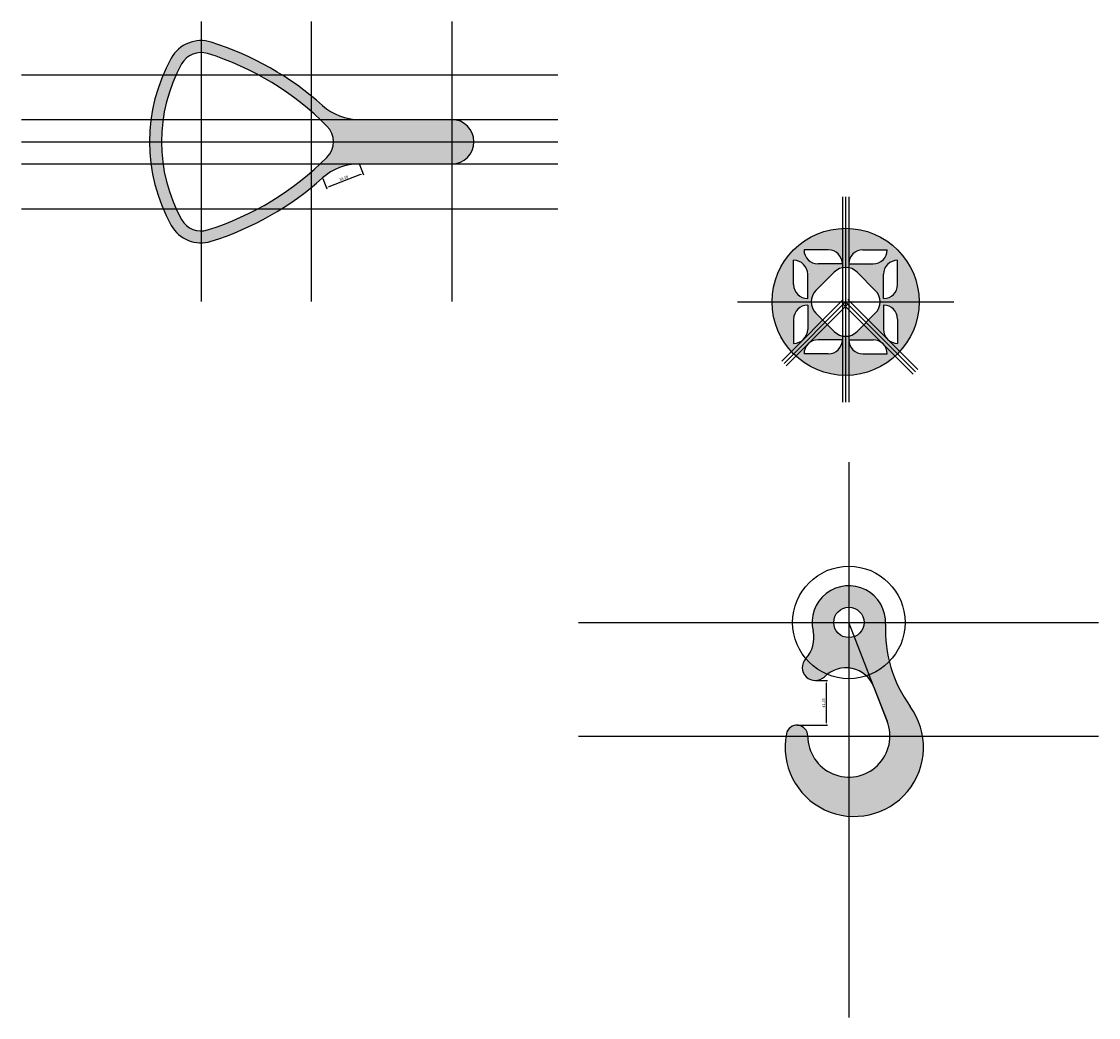
# Model space of a CAD drawing. Units: millimetres. Extents: x 90 to 4268, y -433 to 488.
# Drawn here: x 926 to 1922, y -433 to 488 of the extents above; entities that cross this region are included whole.
import ezdxf

# ---------------------------------------------------------------- set-up
doc = ezdxf.new("R2010")
doc.units = ezdxf.units.MM
doc.layers.add('图层1', color=1, linetype='Continuous')
doc.styles.get("Standard").update_dxf_attribs({"font": 'SimSun.ttf'})
doc.dimstyles.new('ISO-25', dxfattribs={"dimtxt": 2.5, "dimasz": 2.5, "dimexe": 1.25, "dimexo": 0.625, "dimtad": 1, "dimtxsty": 'Standard', "dimcen": 2.5, "dimadec": 0, "dimazin": 0, "dimtfac": 1, "dimtmove": 0, "dimatfit": 3, "dimfxl": 1, "dimarcsym": 0})

# ---------------------------------------------------------------- blocks, each defined once
blk = doc.blocks.new('*D7')
at = {"color": 0, "lineweight": -2, "transparency": 16777216}
for p, q in [((1238.34, 355.59), (1242, 346.01)), ((1204.35, 342.61), (1208.01, 333.03)), ((1239.21, 346.28), (1209.9, 335.09))]:
    blk.add_line(p, q, dxfattribs=at)
at = {"color": 0, "transparency": 16777216}
for points in [[(1239.07, 346.67), (1239.36, 345.89), (1241.55, 347.18)], [(1209.75, 335.48), (1210.04, 334.7), (1207.56, 334.2)]]:
    blk.add_solid(points, dxfattribs=at)
at = {"color": 0, "transparency": 16777216, "insert": (1223.81, 342.63), "char_height": 2.5, "attachment_point": 5, "rotation": 20.89799}
blk.add_mtext('36,38', dxfattribs=at)
blk = doc.blocks.new('*D10')
at = {"layer": '图层1', "color": 0, "lineweight": -2, "transparency": 16777216}
for p, q in [((1660.48, -121.53), (1671.28, -121.53)), ((1670.03, -124.03), (1670.03, -160.39)), ((1643.62, -162.89), (1671.28, -162.89))]:
    blk.add_line(p, q, dxfattribs=at)
at = {"layer": '图层1', "color": 0, "transparency": 16777216}
for points in [[(1669.61, -124.03), (1670.44, -124.03), (1670.03, -121.53)], [(1669.61, -160.39), (1670.44, -160.39), (1670.03, -162.89)]]:
    blk.add_solid(points, dxfattribs=at)
at = {"layer": '图层1', "color": 0, "transparency": 16777216, "insert": (1667.94, -142.21), "char_height": 2.5, "attachment_point": 5, "rotation": 90}
blk.add_mtext('41,35', dxfattribs=at)

msp = doc.modelspace()

# ---------------------------------------------------------------- hatches: boundary and pattern name
h = msp.add_hatch(color=4)
h.dxf.hatch_style = 1
h.paths.add_polyline_path([(1323.677, 397.17), (1238.116, 397.17, -0.1844184), (1204.126, 410.148, 0.1066166), (1101.124, 468.719, 0.3558736), (1064.152, 453.987, 0.2595116), (1064.152, 299.352, 0.3558736), (1101.124, 284.62, 0.1066166), (1204.126, 343.191, -0.1844184), (1238.116, 356.17), (1323.677, 356.17, 1)])
h.paths.add_polyline_path([(1208.206, 362.208, -0.1213659), (1097.825, 295.113, -0.3558736), (1073.764, 304.701, -0.2595116), (1073.764, 448.638, -0.3558736), (1097.825, 458.226, -0.1213659), (1208.206, 391.132, -0.4128558)], flags=16)
h = msp.add_hatch(color=4)
h.dxf.hatch_style = 1
h.paths.add_polyline_path([(1619.973, 228.606, 1), (1755.973, 228.606, 1)])
h.paths.add_polyline_path([(1703.973, 276.689), (1726.429, 276.689, -0.4142136), (1713.429, 263.689), (1690.973, 263.689, -0.4142136)], flags=16)
h.paths.add_polyline_path([(1684.973, 263.689), (1662.517, 263.689, -0.4142136), (1649.517, 276.689), (1671.973, 276.689, -0.4142136)], flags=16)
h.paths.add_polyline_path([(1698.58, 256.082), (1715.45, 239.212, -0.4142136), (1715.45, 217.999), (1698.58, 201.129, -0.4142136), (1677.366, 201.129), (1660.496, 217.999, -0.4142136), (1660.496, 239.212), (1677.366, 256.082, -0.4142136)], flags=16)
h.paths.add_polyline_path([(1736.056, 267.062), (1736.056, 244.606, -0.4142136), (1723.056, 231.606), (1723.056, 254.062, -0.4142136)], flags=16)
h.paths.add_polyline_path([(1652.89, 254.062), (1652.89, 231.606, -0.4142136), (1639.89, 244.606), (1639.89, 267.062, -0.4142136)], flags=16)
h.paths.add_polyline_path([(1723.056, 225.606, -0.4142136), (1736.056, 212.606), (1736.056, 190.15, -0.4142136), (1723.056, 203.15)], flags=16)
h.paths.add_polyline_path([(1652.89, 225.606), (1652.89, 203.15, -0.4142136), (1639.89, 190.15), (1639.89, 212.606, -0.4142136)], flags=16)
h.paths.add_polyline_path([(1713.429, 193.522, -0.4142136), (1726.429, 180.522), (1703.973, 180.522, -0.4142136), (1690.973, 193.522)], flags=16)
h.paths.add_polyline_path([(1684.973, 193.522, -0.4142136), (1671.973, 180.522), (1649.517, 180.522, -0.4142136), (1662.517, 193.522)], flags=16)
h = msp.add_hatch(color=4)
h.dxf.hatch_style = 1
h.paths.add_polyline_path([(1724.957, -69.466, 1.1503586), (1657.911, -75.728, -0.2514928), (1651.1, -101.329, 0.9833904), (1668.335, -118.026, -0.5414438), (1714.219, -127.709), (1726.418, -159.133, -1.20469), (1652.994, -172.886, 0.9079884), (1633.179, -170.97, 1.5260836), (1747.762, -145.599, -0.170381)])
h.paths.add_polyline_path([(1676.994, -67.886, -1), (1704.994, -67.886, -1)], flags=16)

# ---------------------------------------------------------------- linework, layer by layer
for p, q in [((1238.116, 397.17), (1323.677, 397.17)), ((1238.116, 356.17), (1323.677, 356.17)), ((1671.973, 276.689), (1649.517, 276.689)), ((1703.973, 276.689), (1726.429, 276.689)), ((1639.89, 244.606), (1639.89, 267.062)), ((1684.973, 263.689), (1662.517, 263.689)), ((1690.973, 263.689), (1713.429, 263.689)), ((1736.056, 244.606), (1736.056, 267.062)), ((1652.89, 231.606), (1652.89, 254.062)), ((1677.366, 256.082), (1660.496, 239.212)), ((1715.45, 239.212), (1698.58, 256.082)), ((1723.056, 231.606), (1723.056, 254.062)), ((1652.89, 225.606), (1652.89, 203.15)), ((1723.056, 225.606), (1723.056, 203.15)), ((1639.89, 212.606), (1639.89, 190.15)), ((1660.496, 217.999), (1677.366, 201.129)), ((1698.58, 201.129), (1715.45, 217.999)), ((1736.056, 212.606), (1736.056, 190.15)), ((1684.973, 193.522), (1662.517, 193.522)), ((1690.973, 193.522), (1713.429, 193.522)), ((1671.973, 180.522), (1649.517, 180.522)), ((1703.973, 180.522), (1726.429, 180.522)), ((1714.219, -127.709), (1726.418, -159.133))]:
    msp.add_line(p, q)
for centre, radius in [((1687.973, 228.606), 68), ((1690.994, -67.886), 14)]:
    msp.add_circle(centre, radius)
for centre, radius, start, end in [((1091.677, 438.67), 31.5, 72.546785, 150.903991), ((1016.845, 200.656), 281, 48.204021, 72.546785), ((1091.677, 438.67), 20.5, 72.546785, 150.903991), ((1203.087, 376.67), 159, 150.903991, 209.096009), ((1203.087, 376.67), 148, 150.903991, 209.096009), ((1016.845, 200.656), 270, 44.867137, 72.546785), ((1238.116, 448.17), 51, 228.204021, 270), ((1193.677, 376.67), 20.5, 315.132863, 44.867137), ((1323.677, 376.67), 20.5, 270, 90), ((1016.845, 552.683), 270, 287.453215, 315.132863), ((1238.116, 305.17), 51, 90, 131.795979), ((1016.845, 552.683), 281, 287.453215, 311.795979), ((1091.677, 314.67), 31.5, 209.096009, 287.453215), ((1091.677, 314.67), 20.5, 209.096009, 287.453215), ((1662.517, 276.689), 13, 180, 270), ((1671.973, 263.689), 13, 0, 90), ((1703.973, 263.689), 13, 90, 180), ((1713.429, 276.689), 13, 270, 0), ((1639.89, 254.062), 13, 0, 90), ((1687.973, 245.476), 15, 45, 135), ((1736.056, 254.062), 13, 90, 180), ((1652.89, 244.606), 13, 180, 270), ((1671.103, 228.606), 15, 135, 225), ((1704.843, 228.606), 15, 315, 45), ((1723.056, 244.606), 13, 270, 0), ((1652.89, 212.606), 13, 90, 180), ((1723.056, 212.606), 13, 0, 90), ((1639.89, 203.15), 13, 270, 0), ((1687.973, 211.736), 15, 225, 315), ((1736.056, 203.15), 13, 180, 270), ((1662.517, 180.522), 13, 90, 180), ((1671.973, 193.522), 13, 270, 0), ((1703.973, 193.522), 13, 180, 270), ((1713.429, 180.522), 13, 0, 90), ((1690.994, -67.886), 34, 357.33646, 193.335497), ((1844.828, -75.042), 120, 177.33646, 216.013507), ((1630.666, -82.186), 28, 316.868646, 13.335497), ((1659.857, -109.533), 12, 136.868646, 314.949433), ((1688.117, -137.842), 28, 21.21722, 134.949433), ((1695.994, -183.23), 64, 168.956334, 36.013507), ((1690.994, -172.886), 38, 180, 21.21722), ((1642.994, -172.886), 10, 0, 168.956334)]:
    msp.add_arc(centre, radius, start, end)
at = {"layer": '图层1'}
for p, q in [((1091.677, 487.822), (1091.677, 228.807)), ((1193.677, 487.822), (1193.677, 228.807)), ((1323.677, 487.822), (1323.677, 228.807)), ((925.664, 438.67), (1421.649, 438.67)), ((925.664, 397.17), (1421.649, 397.17)), ((925.664, 376.67), (1421.649, 376.67)), ((925.664, 356.17), (1421.649, 356.17)), ((1684.973, 325.677), (1684.973, 135.683)), ((1687.973, 325.677), (1687.973, 135.683)), ((1690.973, 325.677), (1690.973, 135.683)), ((925.664, 314.67), (1421.649, 314.67)), ((1685.852, 230.727), (1628.885, 173.761)), ((1690.094, 230.727), (1754.798, 166.024)), ((1587.973, 228.606), (1787.973, 228.606)), ((1687.973, 228.606), (1631.007, 171.639)), ((1690.094, 226.484), (1633.128, 169.518)), ((1685.852, 226.484), (1750.555, 161.781)), ((1687.973, 228.606), (1752.676, 163.902)), ((1690.994, 80.421), (1690.994, -433.159)), ((1440.874, -67.886), (1921.874, -67.886)), ((1726.418, -159.133), (1690.994, -67.886)), ((1440.874, -172.886), (1921.874, -172.886))]:
    msp.add_line(p, q, dxfattribs=at)
msp.add_circle((1690.994, -67.886), 52, dxfattribs=at)

# ---------------------------------------------------------------- dimensions: what is measured, and where the dimension line sits
dim = msp.add_aligned_dim(p1=(1238.116, 356.17), p2=(1204.126, 343.191), distance=9.627, dimstyle='ISO-25')
dim.commit()
dim.dimension.update_dxf_attribs({"geometry": '*D7', "text_midpoint": (1223.812, 342.633)})
dim = msp.add_linear_dim(base=(1670.027, -162.886), p1=(1659.857, -121.533), p2=(1642.994, -162.886), angle=90, dimstyle='ISO-25', dxfattribs=at)
dim.commit()
dim.dimension.update_dxf_attribs({"geometry": '*D10', "text_midpoint": (1667.944, -142.209)})

doc.saveas('drawing.dxf')
